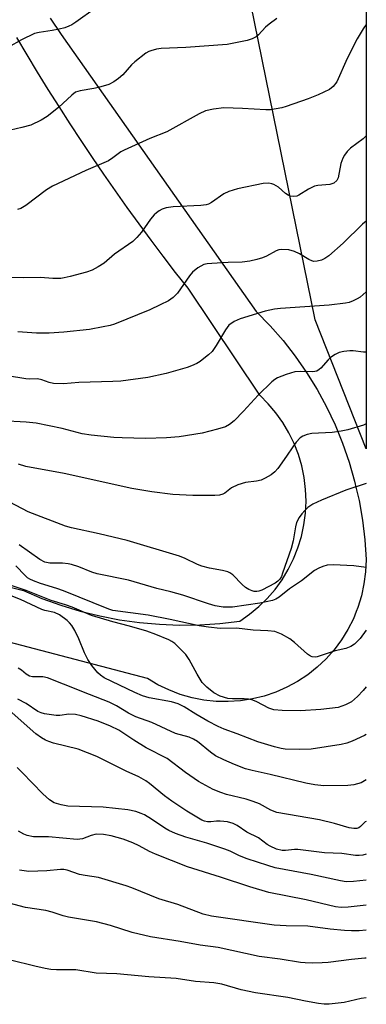
# Model space of a CAD drawing. Units: inches. Extents: x 1243770 to 1249769, y 565452 to 569452.
# Drawn here: x 1249684 to 1249769, y 565604 to 565847 of the extents above; entities that cross this region are included whole.
import ezdxf

# ---------------------------------------------------------------- set-up
doc = ezdxf.new("R2010")
doc.units = ezdxf.units.IN
doc.header["$MEASUREMENT"] = 0
for name, color, linetype in [('NTRL-Trees', 3, 'Continuous'), ('TRANS-Driveway', 251, 'Continuous'), ('Undefined', 1, 'Continuous')]:
    doc.layers.add(name, color=color, linetype=linetype)

msp = doc.modelspace()

# ---------------------------------------------------------------- linework, layer by layer
at = {"layer": 'NTRL-Trees'}
msp.add_lwpolyline([(1249769.26, 566048.51), (1249769.24, 565740.81), (1249756.64, 565772.62), (1249722.14, 565942.2), (1249720.95, 565984.25)], close=True, dxfattribs=at)
at = {"layer": 'TRANS-Driveway'}
for points in [[(1249691.28, 565846.91), (1249694, 565842.96), (1249742.08, 565774.67), (1249745.5, 565771.16), (1249748.72, 565767.48), (1249751.73, 565763.62), (1249754.53, 565759.6), (1249757.11, 565755.44), (1249759.45, 565751.14), (1249761.55, 565746.72), (1249763.42, 565742.19), (1249765.03, 565737.56), (1249766.38, 565732.86), (1249766.79, 565731.06), (1249767.47, 565728.09), (1249768.3, 565723.26), (1249768.86, 565718.4), (1249769.24, 565713.57), (1249769.05, 565710.51), (1249768.68, 565707.53), (1249768.06, 565704.6), (1249767.18, 565701.73), (1249766.79, 565700.75), (1249766.06, 565698.94), (1249764.71, 565696.26), (1249763.13, 565693.71), (1249761.33, 565691.3), (1249759.33, 565689.06), (1249757.15, 565687), (1249754.8, 565685.14), (1249752.3, 565683.48), (1249749.66, 565682.05), (1249746.91, 565680.84), (1249744.07, 565679.89), (1249741.15, 565679.17), (1249738.18, 565678.72), (1249735.19, 565678.52), (1249732.18, 565678.58), (1249729.2, 565678.9), (1249726.26, 565679.48), (1249723.37, 565680.3), (1249720.56, 565681.38), (1249717.86, 565682.69), (1249715.29, 565684.23), (1249615.59, 565710.32)], [(1249630.55, 565719.36), (1249684.65, 565705.88), (1249689.23, 565703.96), (1249693.9, 565702.28), (1249698.66, 565700.84), (1249703.48, 565699.65), (1249708.36, 565698.7), (1249713.28, 565698.02), (1249718.23, 565697.57), (1249723.19, 565697.39), (1249728.16, 565697.47), (1249733.12, 565697.8), (1249738.05, 565698.38), (1249740.46, 565700.05), (1249742.72, 565701.92), (1249744.82, 565703.97), (1249746.74, 565706.18), (1249748.46, 565708.55), (1249749.99, 565711.05), (1249751.3, 565713.68), (1249752.39, 565716.4), (1249753.24, 565719.2), (1249753.87, 565722.07), (1249754.25, 565724.98), (1249754.38, 565727.9), (1249754.27, 565730.83), (1249753.92, 565733.74), (1249753.33, 565736.61), (1249752.5, 565739.43), (1249751.44, 565742.16), (1249750.15, 565744.79), (1249748.65, 565747.31), (1249746.95, 565749.7), (1249745.05, 565751.93), (1249742.97, 565754), (1249725.29, 565780.37), (1249722.21, 565784.31), (1249719.17, 565788.27), (1249716.16, 565792.26), (1249713.19, 565796.28), (1249710.26, 565800.33), (1249707.36, 565804.4), (1249704.51, 565808.5), (1249701.69, 565812.63), (1249698.91, 565816.78), (1249696.16, 565820.95), (1249693.46, 565825.15), (1249690.79, 565829.38), (1249688.17, 565833.63), (1249685.58, 565837.91), (1249683.03, 565842.21)]]:
    msp.add_lwpolyline(points, dxfattribs=at)
at = {"layer": 'Undefined'}
for points, elevation in [([(1249702.43, 565849.42), (1249697.61, 565845.95), (1249696.61, 565845.31), (1249695.89, 565844.95), (1249694.88, 565844.56), (1249693.48, 565844.2), (1249691.77, 565843.87), (1249688.55, 565843.44), (1249687.44, 565843.14), (1249684.22, 565841.62), (1249681.01, 565839.77)], 468), ([(1249747.19, 565846.83), (1249745.28, 565845.5), (1249744.41, 565844.72), (1249742.68, 565842.82), (1249742.07, 565842.33), (1249741.12, 565841.85), (1249739.83, 565841.43), (1249734.92, 565840.49), (1249724.75, 565839.72), (1249718.66, 565839.47), (1249717.52, 565839.31), (1249716.13, 565838.94), (1249715.6, 565838.73), (1249714.87, 565838.3), (1249712.15, 565836.19), (1249711.32, 565835.41), (1249709.21, 565833.02), (1249708.13, 565832.08), (1249706.98, 565831.24), (1249705.7, 565830.61), (1249703.2, 565829.83), (1249702.07, 565829.58), (1249698.64, 565829.05), (1249697.51, 565828.69), (1249696.58, 565828.01), (1249693.33, 565824.91), (1249690.52, 565822.74), (1249689.05, 565821.8), (1249686.46, 565820.62), (1249684.28, 565819.97), (1249681.51, 565819.34)], 466), ([(1249769.25, 565845.38), (1249768.52, 565844.35), (1249767.01, 565841.83), (1249764.55, 565837.02), (1249761.96, 565831.22), (1249761.09, 565830.09), (1249760.19, 565829.4), (1249757.36, 565828.04), (1249754.95, 565827.08), (1249749.49, 565825.17), (1249748.39, 565824.86), (1249746.99, 565824.59), (1249745.58, 565824.38), (1249744.44, 565824.33), (1249738.75, 565824.68), (1249734.12, 565824.83), (1249731.56, 565824.55), (1249729.62, 565824.14), (1249728.02, 565823.37), (1249720.06, 565818.91), (1249715.85, 565817.33), (1249709.49, 565814.42), (1249708.74, 565813.99), (1249706.75, 565812.49), (1249705.62, 565811.78), (1249700.07, 565809.42), (1249691.81, 565805.54), (1249690.35, 565804.61), (1249685.23, 565800.77), (1249683.99, 565800.04), (1249683.19, 565799.82)], 464), ([(1249769.25, 565817.98), (1249768.51, 565817.22), (1249765.34, 565814.89), (1249764.55, 565814.09), (1249763.84, 565813.21), (1249763.44, 565812.47), (1249762.96, 565811.12), (1249762.3, 565807.57), (1249761.95, 565806.92), (1249761.25, 565806.3), (1249760.26, 565805.99), (1249757.28, 565805.69), (1249756.5, 565805.51), (1249755.03, 565804.79), (1249752.62, 565803.3), (1249752.11, 565803.1), (1249751.3, 565802.99), (1249750.49, 565803.08), (1249749.99, 565803.29), (1249749.3, 565803.78), (1249747.57, 565805.27), (1249746.45, 565805.98), (1249745.97, 565806.15), (1249745.21, 565806.25), (1249743.85, 565806.17), (1249737.52, 565804.86), (1249735.35, 565804.23), (1249734.11, 565803.64), (1249731.08, 565801.53), (1249730.31, 565801.13), (1249729.78, 565800.96), (1249728.4, 565800.79), (1249721.58, 565800.48), (1249719.91, 565800.23), (1249718.89, 565799.84), (1249718.16, 565799.47), (1249717.51, 565799), (1249716.92, 565798.45), (1249716.02, 565797.38), (1249713.82, 565794.19), (1249712.68, 565792.9), (1249711.66, 565791.91), (1249707.17, 565788.76), (1249704.6, 565786.6), (1249703.13, 565785.69), (1249701.6, 565784.88), (1249700.21, 565784.38), (1249696.18, 565783.26), (1249694.73, 565782.92), (1249693.88, 565782.8), (1249691.9, 565782.76), (1249688.89, 565783.01), (1249684.75, 565782.94), (1249680.89, 565783.06)], 462), ([(1249769.24, 565732.23), (1249764.17, 565730.63), (1249758.18, 565728.19), (1249756.08, 565727.14), (1249754.87, 565726.36), (1249754.06, 565725.64), (1249753.32, 565724.83), (1249752.7, 565723.89), (1249752.06, 565722.64), (1249751.76, 565721.61), (1249751.2, 565718.12), (1249750.74, 565716.23), (1249748.62, 565710.17), (1249748.3, 565709.39), (1249747.92, 565708.7), (1249747.43, 565708.17), (1249746.79, 565707.7), (1249743.52, 565705.96), (1249742.73, 565705.7), (1249742.25, 565705.64), (1249741.6, 565705.67), (1249741.06, 565705.8), (1249740.26, 565706.12), (1249739.42, 565706.67), (1249738.61, 565707.4), (1249736.31, 565709.76), (1249735.62, 565710.27), (1249735.12, 565710.48), (1249733.78, 565710.83), (1249730.61, 565711.44), (1249728.71, 565711.92), (1249727.65, 565712.31), (1249724.53, 565713.82), (1249723.18, 565714.37), (1249710.23, 565718.2), (1249703.36, 565719.89), (1249696.5, 565721.37), (1249695.08, 565721.77), (1249685.83, 565725.28), (1249681.35, 565727.65)], 452), ([(1249769.24, 565711.55), (1249766.17, 565711.97), (1249761.09, 565712.23), (1249759.62, 565712.16), (1249758.55, 565711.83), (1249757.51, 565711.37), (1249756.51, 565710.8), (1249753.24, 565708.25), (1249750.34, 565706.3), (1249747.79, 565704.27), (1249746.9, 565703.74), (1249746.15, 565703.44), (1249742.97, 565702.76), (1249736.28, 565701.8), (1249733.96, 565701.76), (1249731.99, 565702.13), (1249730.34, 565702.61), (1249724.03, 565704.75), (1249721.06, 565705.56), (1249717.61, 565706.36), (1249710.61, 565708.45), (1249702.83, 565709.99), (1249701.57, 565710.42), (1249698.36, 565711.74), (1249696.5, 565712.33), (1249695.69, 565712.5), (1249694.29, 565712.63), (1249691.15, 565712.63), (1249689.93, 565712.87), (1249688.71, 565713.54), (1249683.62, 565717.15)], 450), ([(1249769.23, 565648.99), (1249768.96, 565648.85), (1249767.8, 565647.7), (1249767.39, 565647.42), (1249766.94, 565647.26), (1249766.16, 565647.22), (1249765.06, 565647.42), (1249761.44, 565648.46), (1249757.74, 565649.35), (1249747.2, 565651.19), (1249745.69, 565651.8), (1249742.94, 565653.29), (1249741.32, 565653.94), (1249739.64, 565654.45), (1249734.74, 565655.64), (1249733.35, 565656.08), (1249731.51, 565656.88), (1249727.84, 565658.86), (1249724.62, 565661.01), (1249720.1, 565664.47), (1249714.98, 565667.16), (1249711.89, 565668.98), (1249708.23, 565671.46), (1249706.15, 565672.5), (1249703.11, 565673.72), (1249698.89, 565674.98), (1249697.48, 565675.34), (1249695.9, 565675.44), (1249693.63, 565675.11), (1249692.77, 565675.1), (1249689.9, 565675.53), (1249689.06, 565675.74), (1249688.26, 565676.05), (1249685.32, 565678.04), (1249683.3, 565679.13)], 440), ([(1249769.23, 565634.53), (1249766.12, 565634.17), (1249764.26, 565634.14), (1249762.92, 565634.35), (1249755.62, 565635.91), (1249746.78, 565637.59), (1249744.94, 565638.11), (1249739.9, 565639.76), (1249737.99, 565640.47), (1249735.67, 565641.66), (1249734.34, 565642.19), (1249729.9, 565643.62), (1249724.71, 565645.09), (1249722.2, 565646.01), (1249720.57, 565646.75), (1249719.52, 565647.31), (1249716.29, 565649.51), (1249714.52, 565650.6), (1249713.73, 565650.97), (1249712.38, 565651.41), (1249710.43, 565651.84), (1249704.38, 565652.5), (1249695.64, 565652.75), (1249693.94, 565653.09), (1249692.29, 565653.61), (1249691.12, 565654.35), (1249689.42, 565655.82), (1249684.37, 565661.06), (1249683.1, 565662.27)], 436), ([(1249769.23, 565628.39), (1249764.78, 565627.88), (1249763.06, 565627.78), (1249761.68, 565627.98), (1249754.44, 565629.65), (1249745.24, 565631.51), (1249740.5, 565632.86), (1249733.3, 565635.24), (1249725.18, 565637.81), (1249717.23, 565640.89), (1249715.77, 565641.59), (1249713.22, 565643.01), (1249711.68, 565643.7), (1249709.27, 565644.59), (1249706.29, 565645.48), (1249704.42, 565645.8), (1249702.65, 565645.81), (1249701.37, 565645.5), (1249699.25, 565644.69), (1249697.91, 565644.53), (1249690.87, 565645.2), (1249687.15, 565645.2), (1249685.59, 565645.54), (1249684.79, 565645.88), (1249683.48, 565646.59)], 434), ([(1249769.23, 565622.21), (1249767.51, 565622.05), (1249765.57, 565622.02), (1249763.88, 565622.11), (1249760.34, 565622.45), (1249754.84, 565623.14), (1249749.48, 565623.24), (1249746.56, 565623.45), (1249731.09, 565625.64), (1249729.04, 565626.12), (1249722.79, 565628.48), (1249718.06, 565629.89), (1249711.39, 565632.63), (1249710, 565633.14), (1249703.18, 565635.13), (1249699.93, 565635.65), (1249698.54, 565635.95), (1249695.43, 565636.98), (1249694.62, 565637.12), (1249693.81, 565637.14), (1249690.41, 565636.84), (1249686.03, 565636.64), (1249683.71, 565636.96)], 432), ([(1249769.23, 565615.33), (1249768.88, 565615.27), (1249765.62, 565614.99), (1249759.82, 565614.23), (1249758.36, 565614.12), (1249755.98, 565614.08), (1249754.19, 565614.1), (1249753.02, 565614.21), (1249747.99, 565615.07), (1249742.86, 565615.67), (1249732.71, 565617.88), (1249728.25, 565618.53), (1249723.33, 565619.42), (1249716.05, 565620.52), (1249711.51, 565621.64), (1249706.11, 565623.31), (1249702.69, 565624.25), (1249695.75, 565625.37), (1249694.45, 565625.69), (1249691.78, 565626.6), (1249690.18, 565627.05), (1249685.19, 565627.8), (1249681.13, 565628.81)], 430), ([(1249769.23, 565605.55), (1249767.99, 565605.34), (1249763.81, 565604.37), (1249760.06, 565603.92), (1249758.9, 565603.94), (1249757.46, 565604.14), (1249754.29, 565604.68), (1249749.89, 565605.58), (1249741.92, 565606.77), (1249738.38, 565607.51), (1249733.61, 565608.86), (1249731.64, 565609.21), (1249727.1, 565609.55), (1249722.39, 565610.27), (1249715.64, 565610.7), (1249707.7, 565611.41), (1249702.62, 565611.63), (1249697.59, 565612.43), (1249692.83, 565612.41), (1249691.43, 565612.53), (1249690.03, 565612.77), (1249687.51, 565613.31), (1249681.46, 565614.79)], 428)]:
    msp.add_lwpolyline(points, dxfattribs=dict(at, elevation=elevation))
for points in [[(1249769.24, 565796.89, 460), (1249768.31, 565796.17, 460), (1249763.58, 565791.54, 460), (1249759.97, 565788.38, 460), (1249759, 565787.69, 460), (1249758.21, 565787.35, 460), (1249757.11, 565787.05, 460), (1249756.29, 565787.01, 460), (1249755.8, 565787.13, 460), (1249755.08, 565787.45, 460), (1249752.78, 565788.85, 460), (1249751.53, 565789.47, 460), (1249750.13, 565789.82, 460), (1249748.38, 565789.94, 460), (1249747.65, 565789.83, 460), (1249746.98, 565789.58, 460), (1249744.65, 565788.31, 460), (1249743.66, 565787.88, 460), (1249742.26, 565787.45, 460), (1249740.55, 565787.04, 460), (1249738.61, 565786.81, 460), (1249735.17, 565786.74, 460), (1249731.14, 565786.51, 460), (1249730, 565786.4, 460), (1249729.19, 565786.22, 460), (1249728.43, 565785.87, 460), (1249727.72, 565785.42, 460), (1249726.39, 565784.37, 460), (1249725.66, 565783.48, 460), (1249722.65, 565779.15, 460), (1249721.6, 565778.11, 460), (1249720.43, 565777.27, 460), (1249718.42, 565776.27, 460), (1249715.83, 565775.11, 460), (1249707.16, 565771.56, 460), (1249706.05, 565771.22, 460), (1249704.37, 565770.84, 460), (1249700.97, 565770.25, 460), (1249694.6, 565769.57, 460), (1249691.06, 565769.34, 460), (1249687.88, 565769.3, 460), (1249683.29, 565769.64, 460)], [(1249769.24, 565779.49, 458), (1249767.72, 565778.22, 458), (1249767.03, 565777.75, 458), (1249766.04, 565777.25, 458), (1249765, 565776.87, 458), (1249764.14, 565776.68, 458), (1249760.09, 565776.19, 458), (1249748.1, 565775.38, 458), (1249746.63, 565775.22, 458), (1249744.32, 565774.74, 458), (1249738.16, 565772.86, 458), (1249736.69, 565772.18, 458), (1249735.37, 565771.27, 458), (1249734.51, 565770.16, 458), (1249732.22, 565766.26, 458), (1249731.2, 565764.8, 458), (1249730.35, 565763.98, 458), (1249729.2, 565763.04, 458), (1249728.24, 565762.33, 458), (1249727.48, 565761.88, 458), (1249726.14, 565761.25, 458), (1249725.03, 565760.83, 458), (1249719.92, 565759.37, 458), (1249715.33, 565758.41, 458), (1249708.71, 565757.52, 458), (1249706.69, 565757.38, 458), (1249698.36, 565757.2, 458), (1249694.54, 565756.85, 458), (1249692.07, 565756.93, 458), (1249691, 565757.14, 458), (1249689.18, 565757.83, 458), (1249688.12, 565758.08, 458), (1249686.15, 565758.02, 458), (1249685.29, 565758.08, 458), (1249675.64, 565759.61, 458)], [(1249769.24, 565764.62, 456), (1249768.56, 565764.6, 456), (1249766.02, 565764.94, 456), (1249765.15, 565764.98, 456), (1249763.71, 565764.8, 456), (1249762.59, 565764.54, 456), (1249761.58, 565764.08, 456), (1249760.44, 565763.31, 456), (1249759.81, 565762.72, 456), (1249758.06, 565760.72, 456), (1249757.64, 565760.34, 456), (1249757.02, 565759.98, 456), (1249756.05, 565759.77, 456), (1249752.93, 565759.86, 456), (1249751.66, 565759.77, 456), (1249749.48, 565759.16, 456), (1249747.37, 565758.34, 456), (1249746.65, 565757.87, 456), (1249745.98, 565757.3, 456), (1249742.55, 565754.02, 456), (1249738.94, 565750.09, 456), (1249736.62, 565747.72, 456), (1249735.53, 565746.83, 456), (1249734.53, 565746.27, 456), (1249732.54, 565745.63, 456), (1249728.77, 565744.66, 456), (1249723.06, 565743.78, 456), (1249719.95, 565743.54, 456), (1249714.81, 565743.4, 456), (1249709.01, 565743.5, 456), (1249706.97, 565743.63, 456), (1249701.42, 565744.17, 456), (1249699.12, 565744.52, 456), (1249694.2, 565745.84, 456), (1249687.78, 565747.15, 456), (1249685.37, 565747.42, 456), (1249679.35, 565747.72, 456)], [(1249769.24, 565746.99, 454), (1249768.55, 565746.65, 454), (1249764.69, 565745.49, 454), (1249763.02, 565745.17, 454), (1249760.8, 565744.88, 454), (1249755.81, 565744.6, 454), (1249754.69, 565744.34, 454), (1249753.63, 565743.94, 454), (1249752.92, 565743.5, 454), (1249751.96, 565742.48, 454), (1249751.09, 565741.33, 454), (1249749.59, 565739.03, 454), (1249747.41, 565735.97, 454), (1249746.66, 565735.11, 454), (1249745.77, 565734.43, 454), (1249744.31, 565733.56, 454), (1249743.29, 565733.1, 454), (1249742.19, 565732.87, 454), (1249739.49, 565732.54, 454), (1249737.57, 565731.95, 454), (1249735.96, 565731.23, 454), (1249734.32, 565729.92, 454), (1249733.84, 565729.63, 454), (1249733.04, 565729.38, 454), (1249731.88, 565729.29, 454), (1249726.49, 565729.33, 454), (1249721.52, 565729.6, 454), (1249716.33, 565730.2, 454), (1249711.4, 565731.07, 454), (1249694.76, 565734.77, 454), (1249685.25, 565736.45, 454), (1249683.42, 565737, 454)], [(1249769.24, 565696.11, 448), (1249767.7, 565694.1, 448), (1249766.33, 565692.65, 448), (1249765.45, 565692.09, 448), (1249764.24, 565691.61, 448), (1249761.6, 565691.03, 448), (1249757.15, 565689.59, 448), (1249756.61, 565689.5, 448), (1249755.91, 565689.55, 448), (1249755.47, 565689.72, 448), (1249754.78, 565690.19, 448), (1249751.55, 565693.09, 448), (1249750.42, 565693.99, 448), (1249748.35, 565695.11, 448), (1249746.72, 565695.76, 448), (1249745, 565695.98, 448), (1249741.36, 565696.11, 448), (1249737.23, 565696.59, 448), (1249733.24, 565696.55, 448), (1249730.32, 565696.86, 448), (1249728.04, 565697.23, 448), (1249720.91, 565698.79, 448), (1249715.41, 565699.84, 448), (1249706.74, 565700.97, 448), (1249705.71, 565701.27, 448), (1249694.59, 565705.78, 448), (1249692.92, 565706.37, 448), (1249688.92, 565707.59, 448), (1249687.17, 565708.25, 448), (1249686.27, 565708.68, 448), (1249685.71, 565709.06, 448), (1249685.08, 565709.62, 448), (1249682.81, 565711.95, 448)], [(1249769.24, 565682.2, 446), (1249768.46, 565681.22, 446), (1249767.12, 565679.74, 446), (1249765.59, 565678.48, 446), (1249764.15, 565677.71, 446), (1249762.34, 565677.1, 446), (1249758.06, 565676.54, 446), (1249753.04, 565676.24, 446), (1249748.48, 565676.31, 446), (1249746.48, 565676.48, 446), (1249745.17, 565676.93, 446), (1249742.23, 565678.45, 446), (1249741.27, 565678.84, 446), (1249740.2, 565679.08, 446), (1249739.12, 565679.22, 446), (1249736.25, 565679.17, 446), (1249735.1, 565679.29, 446), (1249733.17, 565679.88, 446), (1249731.67, 565680.72, 446), (1249729.9, 565682.08, 446), (1249728.75, 565683.26, 446), (1249727.5, 565685.29, 446), (1249725.59, 565688.92, 446), (1249724.76, 565690.11, 446), (1249722, 565692.83, 446), (1249721.3, 565693.37, 446), (1249720.55, 565693.78, 446), (1249717.34, 565695.08, 446), (1249715.12, 565695.86, 446), (1249710.87, 565697.14, 446), (1249706.69, 565698.19, 446), (1249701.45, 565699.78, 446), (1249696.72, 565701.79, 446), (1249695.05, 565702.37, 446), (1249691.52, 565703.4, 446), (1249685.38, 565705.87, 446), (1249681.64, 565707.16, 446)], [(1249769.24, 565670.42, 444), (1249768.85, 565670.2, 444), (1249765.74, 565668.76, 444), (1249764.42, 565668.28, 444), (1249763.03, 565667.95, 444), (1249755.62, 565666.78, 444), (1249752.82, 565666.69, 444), (1249749.21, 565666.82, 444), (1249748.26, 565666.94, 444), (1249746.59, 565667.37, 444), (1249742.46, 565668.63, 444), (1249737.42, 565670.58, 444), (1249734.15, 565671.72, 444), (1249732.67, 565672.39, 444), (1249730.16, 565673.72, 444), (1249727.16, 565675.45, 444), (1249724.3, 565677.22, 444), (1249722.82, 565677.98, 444), (1249721.21, 565678.47, 444), (1249715.71, 565679.47, 444), (1249714.02, 565679.91, 444), (1249712.16, 565680.73, 444), (1249704.62, 565684.41, 444), (1249703.65, 565685.03, 444), (1249703.03, 565685.63, 444), (1249701.55, 565687.45, 444), (1249700.54, 565688.88, 444), (1249699.72, 565690.55, 444), (1249698.37, 565693.98, 444), (1249697.33, 565696.06, 444), (1249696.6, 565697.3, 444), (1249696.07, 565697.94, 444), (1249695.46, 565698.51, 444), (1249693.6, 565699.88, 444), (1249692.31, 565700.45, 444), (1249689.96, 565700.95, 444), (1249689.2, 565701.19, 444), (1249683.95, 565703.69, 444), (1249679.21, 565705.57, 444)], [(1249769.24, 565659.21, 442), (1249768, 565658.54, 442), (1249766.2, 565658, 442), (1249764.66, 565657.83, 442), (1249758.75, 565657.79, 442), (1249756.52, 565657.97, 442), (1249754.3, 565658.41, 442), (1249745.5, 565660.55, 442), (1249741.09, 565661.5, 442), (1249739.48, 565661.99, 442), (1249736.72, 565663.03, 442), (1249734.07, 565664.17, 442), (1249732.07, 565665.19, 442), (1249730.8, 565666.08, 442), (1249727.59, 565668.69, 442), (1249726.62, 565669.3, 442), (1249725.56, 565669.73, 442), (1249722.17, 565670.65, 442), (1249716.38, 565673.37, 442), (1249712.41, 565674.8, 442), (1249710.58, 565675.71, 442), (1249707.63, 565677.5, 442), (1249705.84, 565678.41, 442), (1249700.95, 565680.26, 442), (1249694.58, 565682.85, 442), (1249690.57, 565684.38, 442), (1249689.48, 565684.6, 442), (1249686.89, 565684.63, 442), (1249686.15, 565684.79, 442), (1249685.33, 565685.3, 442), (1249684.21, 565686.29, 442), (1249683.35, 565686.8, 442)], [(1249769.23, 565640.91, 438), (1249768.36, 565640.71, 438), (1249767.49, 565640.59, 438), (1249766.62, 565640.58, 438), (1249763.19, 565641.09, 438), (1249758.96, 565641.21, 438), (1249752.38, 565642.04, 438), (1249751.52, 565642.04, 438), (1249749.29, 565641.8, 438), (1249748.48, 565641.82, 438), (1249747.13, 565642.15, 438), (1249745.55, 565642.86, 438), (1249744.81, 565643.31, 438), (1249742.63, 565644.94, 438), (1249739.77, 565646.38, 438), (1249737.38, 565647.95, 438), (1249736.41, 565648.48, 438), (1249734.99, 565648.86, 438), (1249733.22, 565649.09, 438), (1249732.34, 565649.08, 438), (1249730.92, 565648.89, 438), (1249730.08, 565648.87, 438), (1249729.31, 565649.04, 438), (1249728.66, 565649.33, 438), (1249724.99, 565651.54, 438), (1249721.31, 565653.98, 438), (1249719.51, 565655.32, 438), (1249715.79, 565658.37, 438), (1249714.85, 565659.03, 438), (1249713.1, 565659.97, 438), (1249710.04, 565661.39, 438), (1249702.8, 565665.01, 438), (1249698.17, 565666.78, 438), (1249692.1, 565668.31, 438), (1249690.96, 565668.65, 438), (1249690.15, 565668.99, 438), (1249689.16, 565669.59, 438), (1249687.74, 565670.61, 438), (1249680.42, 565677.03, 438)]]:
    msp.add_polyline3d(points, dxfattribs=at)

doc.saveas('drawing.dxf')
